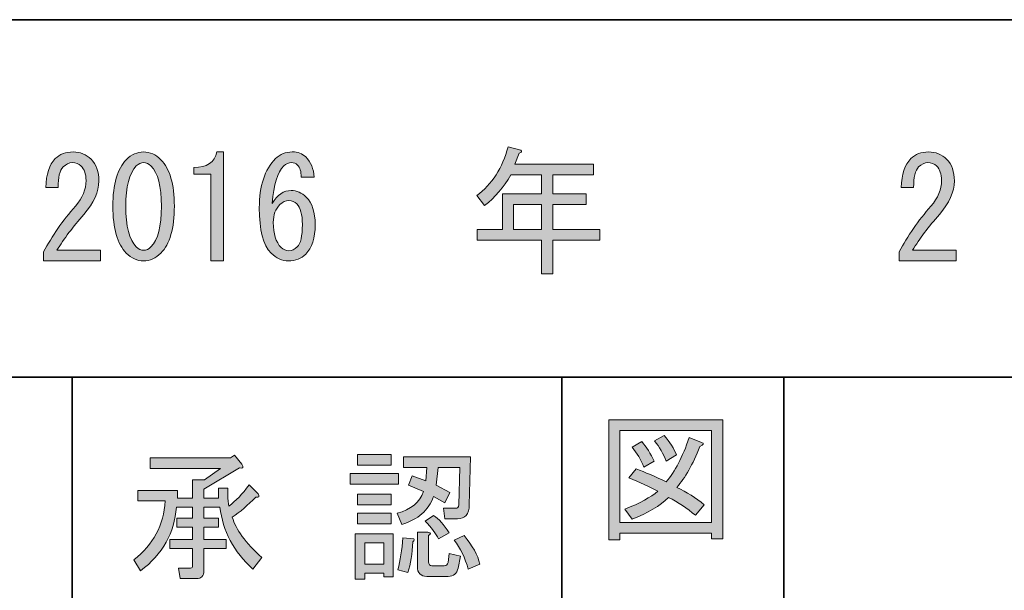
# Model space of a CAD drawing. Units: inches. Extents: x -46 to 343, y -348 to -71.
# Drawn here: x 108 to 130, y -336 to -323 of the extents above; entities that cross this region are included whole.
import ezdxf

# ---------------------------------------------------------------- set-up
doc = ezdxf.new("R2010")
doc.units = ezdxf.units.IN
doc.header["$MEASUREMENT"] = 0
doc.layers.add('レイヤー 1', color=7, linetype='Continuous')
doc.layers.add('レイヤー 2', color=7, linetype='Continuous')

# ---------------------------------------------------------------- blocks, each defined once
blk = doc.blocks.new('block 22')
at = {"layer": 'レイヤー 1'}
h = blk.add_hatch(color=7, dxfattribs=at)
h.dxf.hatch_style = 2
edge = h.paths.add_edge_path()
edge.add_spline(control_points=[(110.113, -328.518), (110.113, -328.518), (110.113, -328.757), (110.113, -328.757), (110.113, -328.757), (108.831, -328.757), (108.831, -328.757), (108.831, -328.757), (108.831, -328.556), (108.831, -328.556), (109.024, -328.196), (109.262, -327.852), (109.547, -327.525), (109.706, -327.341), (109.786, -327.148), (109.786, -326.947), (109.786, -326.805), (109.749, -326.696), (109.673, -326.62), (109.623, -326.57), (109.556, -326.545), (109.472, -326.545), (109.405, -326.545), (109.338, -326.579), (109.271, -326.645), (109.195, -326.721), (109.158, -326.876), (109.158, -327.11), (109.158, -327.11), (108.881, -327.11), (108.881, -327.11), (108.889, -326.809), (108.961, -326.591), (109.095, -326.457), (109.195, -326.356), (109.329, -326.306), (109.497, -326.306), (109.656, -326.306), (109.79, -326.361), (109.899, -326.47), (110.017, -326.587), (110.075, -326.75), (110.075, -326.96), (110.075, -327.203), (109.962, -327.454), (109.736, -327.714), (109.493, -327.99), (109.292, -328.258), (109.133, -328.518), (109.133, -328.518), (110.113, -328.518), (110.113, -328.518)], knot_values=[0, 0, 0, 0, 1, 1, 1, 2, 2, 2, 3, 3, 3, 4, 4, 4, 5, 5, 5, 6, 6, 6, 7, 7, 7, 8, 8, 8, 9, 9, 9, 10, 10, 10, 11, 11, 11, 12, 12, 12, 13, 13, 13, 14, 14, 14, 15, 15, 15, 16, 16, 16, 17, 17, 17, 17], degree=3, periodic=1)
h = blk.add_hatch(color=7, dxfattribs=at)
h.dxf.hatch_style = 2
edge = h.paths.add_edge_path()
edge.add_spline(control_points=[(110.691, -326.482), (110.808, -326.365), (110.938, -326.306), (111.081, -326.306), (111.223, -326.306), (111.353, -326.365), (111.47, -326.482), (111.671, -326.683), (111.772, -327.031), (111.772, -327.525), (111.772, -328.028), (111.671, -328.38), (111.47, -328.581), (111.353, -328.698), (111.223, -328.757), (111.081, -328.757), (110.938, -328.757), (110.808, -328.698), (110.691, -328.581), (110.49, -328.38), (110.389, -328.028), (110.389, -327.525), (110.389, -327.031), (110.49, -326.683), (110.691, -326.482)], knot_values=[0, 0, 0, 0, 1, 1, 1, 2, 2, 2, 3, 3, 3, 4, 4, 4, 5, 5, 5, 6, 6, 6, 7, 7, 7, 8, 8, 8, 8], degree=3, periodic=1)
edge = h.paths.add_edge_path()
edge.add_spline(control_points=[(111.244, -326.62), (111.194, -326.57), (111.139, -326.545), (111.081, -326.545), (111.022, -326.545), (110.968, -326.57), (110.917, -326.62), (110.758, -326.788), (110.679, -327.09), (110.679, -327.525), (110.679, -327.978), (110.758, -328.283), (110.917, -328.443), (110.968, -328.493), (111.022, -328.518), (111.081, -328.518), (111.139, -328.518), (111.194, -328.493), (111.244, -328.443), (111.403, -328.283), (111.483, -327.978), (111.483, -327.525), (111.483, -327.081), (111.403, -326.78), (111.244, -326.62)], knot_values=[0, 0, 0, 0, 1, 1, 1, 2, 2, 2, 3, 3, 3, 4, 4, 4, 5, 5, 5, 6, 6, 6, 7, 7, 7, 8, 8, 8, 8], degree=3, periodic=1)
h = blk.add_hatch(color=7, dxfattribs=at)
h.dxf.hatch_style = 2
edge = h.paths.add_edge_path()
edge.add_spline(control_points=[(112.589, -328.757), (112.589, -328.757), (112.589, -327.777), (112.589, -327.777), (112.589, -327.777), (112.589, -326.809), (112.589, -326.809), (112.589, -326.809), (112.212, -326.809), (112.212, -326.809), (112.212, -326.809), (112.212, -326.658), (112.212, -326.658), (112.505, -326.658), (112.677, -326.541), (112.727, -326.306), (112.727, -326.306), (112.878, -326.306), (112.878, -326.306), (112.878, -326.306), (112.878, -328.757), (112.878, -328.757), (112.878, -328.757), (112.589, -328.757), (112.589, -328.757)], knot_values=[0, 0, 0, 0, 1, 1, 1, 2, 2, 2, 3, 3, 3, 4, 4, 4, 5, 5, 5, 6, 6, 6, 7, 7, 7, 8, 8, 8, 8], degree=3, periodic=1)
h = blk.add_hatch(color=7, dxfattribs=at)
h.dxf.hatch_style = 2
edge = h.paths.add_edge_path()
edge.add_spline(control_points=[(114.537, -326.595), (114.503, -326.562), (114.461, -326.545), (114.411, -326.545), (114.344, -326.545), (114.285, -326.57), (114.235, -326.62), (114.093, -326.763), (114.005, -327.044), (113.971, -327.463), (114.088, -327.27), (114.231, -327.173), (114.399, -327.173), (114.524, -327.173), (114.637, -327.223), (114.738, -327.324), (114.872, -327.458), (114.939, -327.663), (114.939, -327.94), (114.939, -328.241), (114.868, -328.464), (114.725, -328.606), (114.625, -328.707), (114.495, -328.757), (114.336, -328.757), (114.193, -328.757), (114.063, -328.698), (113.946, -328.581), (113.77, -328.405), (113.682, -328.066), (113.682, -327.563), (113.682, -327.069), (113.804, -326.7), (114.047, -326.457), (114.147, -326.356), (114.273, -326.306), (114.424, -326.306), (114.549, -326.306), (114.65, -326.344), (114.725, -326.419), (114.842, -326.537), (114.905, -326.687), (114.914, -326.872), (114.914, -326.872), (114.625, -326.872), (114.625, -326.872), (114.625, -326.746), (114.595, -326.654), (114.537, -326.595)], knot_values=[0, 0, 0, 0, 1, 1, 1, 2, 2, 2, 3, 3, 3, 4, 4, 4, 5, 5, 5, 6, 6, 6, 7, 7, 7, 8, 8, 8, 9, 9, 9, 10, 10, 10, 11, 11, 11, 12, 12, 12, 13, 13, 13, 14, 14, 14, 15, 15, 15, 16, 16, 16, 16], degree=3, periodic=1)
edge = h.paths.add_edge_path()
edge.add_spline(control_points=[(114.147, -327.488), (114.047, -327.588), (113.996, -327.722), (113.996, -327.89), (113.996, -328.149), (114.055, -328.338), (114.172, -328.455), (114.222, -328.505), (114.281, -328.531), (114.348, -328.531), (114.415, -328.531), (114.478, -328.501), (114.537, -328.443), (114.612, -328.367), (114.65, -328.2), (114.65, -327.94), (114.65, -327.714), (114.608, -327.559), (114.524, -327.475), (114.474, -327.425), (114.415, -327.399), (114.348, -327.399), (114.273, -327.399), (114.206, -327.429), (114.147, -327.488)], knot_values=[0, 0, 0, 0, 1, 1, 1, 2, 2, 2, 3, 3, 3, 4, 4, 4, 5, 5, 5, 6, 6, 6, 7, 7, 7, 8, 8, 8, 8], degree=3, periodic=1)
at = {"layer": 'レイヤー 1', "lineweight": 0}
for points, knots in [([(110.113, -328.518), (110.113, -328.518), (110.113, -328.757), (110.113, -328.757), (110.113, -328.757), (108.831, -328.757), (108.831, -328.757), (108.831, -328.757), (108.831, -328.556), (108.831, -328.556), (109.024, -328.196), (109.262, -327.852), (109.547, -327.525), (109.706, -327.341), (109.786, -327.148), (109.786, -326.947), (109.786, -326.805), (109.749, -326.696), (109.673, -326.62), (109.623, -326.57), (109.556, -326.545), (109.472, -326.545), (109.405, -326.545), (109.338, -326.579), (109.271, -326.645), (109.195, -326.721), (109.158, -326.876), (109.158, -327.11), (109.158, -327.11), (108.881, -327.11), (108.881, -327.11), (108.889, -326.809), (108.961, -326.591), (109.095, -326.457), (109.195, -326.356), (109.329, -326.306), (109.497, -326.306), (109.656, -326.306), (109.79, -326.361), (109.899, -326.47), (110.017, -326.587), (110.075, -326.75), (110.075, -326.96), (110.075, -327.203), (109.962, -327.454), (109.736, -327.714), (109.493, -327.99), (109.292, -328.258), (109.133, -328.518), (109.133, -328.518), (110.113, -328.518), (110.113, -328.518)], [0, 0, 0, 0, 1, 1, 1, 2, 2, 2, 3, 3, 3, 4, 4, 4, 5, 5, 5, 6, 6, 6, 7, 7, 7, 8, 8, 8, 9, 9, 9, 10, 10, 10, 11, 11, 11, 12, 12, 12, 13, 13, 13, 14, 14, 14, 15, 15, 15, 16, 16, 16, 17, 17, 17, 17]), ([(110.691, -326.482), (110.808, -326.365), (110.938, -326.306), (111.081, -326.306), (111.223, -326.306), (111.353, -326.365), (111.47, -326.482), (111.671, -326.683), (111.772, -327.031), (111.772, -327.525), (111.772, -328.028), (111.671, -328.38), (111.47, -328.581), (111.353, -328.698), (111.223, -328.757), (111.081, -328.757), (110.938, -328.757), (110.808, -328.698), (110.691, -328.581), (110.49, -328.38), (110.389, -328.028), (110.389, -327.525), (110.389, -327.031), (110.49, -326.683), (110.691, -326.482)], [0, 0, 0, 0, 1, 1, 1, 2, 2, 2, 3, 3, 3, 4, 4, 4, 5, 5, 5, 6, 6, 6, 7, 7, 7, 8, 8, 8, 8]), ([(112.589, -328.757), (112.589, -328.757), (112.589, -327.777), (112.589, -327.777), (112.589, -327.777), (112.589, -326.809), (112.589, -326.809), (112.589, -326.809), (112.212, -326.809), (112.212, -326.809), (112.212, -326.809), (112.212, -326.658), (112.212, -326.658), (112.505, -326.658), (112.677, -326.541), (112.727, -326.306), (112.727, -326.306), (112.878, -326.306), (112.878, -326.306), (112.878, -326.306), (112.878, -328.757), (112.878, -328.757), (112.878, -328.757), (112.589, -328.757), (112.589, -328.757)], [0, 0, 0, 0, 1, 1, 1, 2, 2, 2, 3, 3, 3, 4, 4, 4, 5, 5, 5, 6, 6, 6, 7, 7, 7, 8, 8, 8, 8]), ([(114.537, -326.595), (114.503, -326.562), (114.461, -326.545), (114.411, -326.545), (114.344, -326.545), (114.285, -326.57), (114.235, -326.62), (114.093, -326.763), (114.005, -327.044), (113.971, -327.463), (114.088, -327.27), (114.231, -327.173), (114.399, -327.173), (114.524, -327.173), (114.637, -327.223), (114.738, -327.324), (114.872, -327.458), (114.939, -327.663), (114.939, -327.94), (114.939, -328.241), (114.868, -328.464), (114.725, -328.606), (114.625, -328.707), (114.495, -328.757), (114.336, -328.757), (114.193, -328.757), (114.063, -328.698), (113.946, -328.581), (113.77, -328.405), (113.682, -328.066), (113.682, -327.563), (113.682, -327.069), (113.804, -326.7), (114.047, -326.457), (114.147, -326.356), (114.273, -326.306), (114.424, -326.306), (114.549, -326.306), (114.65, -326.344), (114.725, -326.419), (114.842, -326.537), (114.905, -326.687), (114.914, -326.872), (114.914, -326.872), (114.625, -326.872), (114.625, -326.872), (114.625, -326.746), (114.595, -326.654), (114.537, -326.595)], [0, 0, 0, 0, 1, 1, 1, 2, 2, 2, 3, 3, 3, 4, 4, 4, 5, 5, 5, 6, 6, 6, 7, 7, 7, 8, 8, 8, 9, 9, 9, 10, 10, 10, 11, 11, 11, 12, 12, 12, 13, 13, 13, 14, 14, 14, 15, 15, 15, 16, 16, 16, 16]), ([(111.244, -326.62), (111.194, -326.57), (111.139, -326.545), (111.081, -326.545), (111.022, -326.545), (110.968, -326.57), (110.917, -326.62), (110.758, -326.788), (110.679, -327.09), (110.679, -327.525), (110.679, -327.978), (110.758, -328.283), (110.917, -328.443), (110.968, -328.493), (111.022, -328.518), (111.081, -328.518), (111.139, -328.518), (111.194, -328.493), (111.244, -328.443), (111.403, -328.283), (111.483, -327.978), (111.483, -327.525), (111.483, -327.081), (111.403, -326.78), (111.244, -326.62)], [0, 0, 0, 0, 1, 1, 1, 2, 2, 2, 3, 3, 3, 4, 4, 4, 5, 5, 5, 6, 6, 6, 7, 7, 7, 8, 8, 8, 8]), ([(114.147, -327.488), (114.047, -327.588), (113.996, -327.722), (113.996, -327.89), (113.996, -328.149), (114.055, -328.338), (114.172, -328.455), (114.222, -328.505), (114.281, -328.531), (114.348, -328.531), (114.415, -328.531), (114.478, -328.501), (114.537, -328.443), (114.612, -328.367), (114.65, -328.2), (114.65, -327.94), (114.65, -327.714), (114.608, -327.559), (114.524, -327.475), (114.474, -327.425), (114.415, -327.399), (114.348, -327.399), (114.273, -327.399), (114.206, -327.429), (114.147, -327.488)], [0, 0, 0, 0, 1, 1, 1, 2, 2, 2, 3, 3, 3, 4, 4, 4, 5, 5, 5, 6, 6, 6, 7, 7, 7, 8, 8, 8, 8])]:
    blk.add_open_spline(points, degree=3, knots=knots, dxfattribs=at)
blk = doc.blocks.new('block 23')
at = {"layer": 'レイヤー 1'}
h = blk.add_hatch(color=7, dxfattribs=at)
h.dxf.hatch_style = 2
edge = h.paths.add_edge_path()
edge.add_spline(control_points=[(129.348, -328.518), (129.348, -328.518), (129.348, -328.757), (129.348, -328.757), (129.348, -328.757), (128.066, -328.757), (128.066, -328.757), (128.066, -328.757), (128.066, -328.556), (128.066, -328.556), (128.258, -328.196), (128.497, -327.852), (128.782, -327.525), (128.941, -327.341), (129.021, -327.148), (129.021, -326.947), (129.021, -326.805), (128.983, -326.696), (128.908, -326.62), (128.858, -326.57), (128.79, -326.545), (128.707, -326.545), (128.64, -326.545), (128.573, -326.579), (128.506, -326.645), (128.43, -326.721), (128.393, -326.876), (128.393, -327.11), (128.393, -327.11), (128.116, -327.11), (128.116, -327.11), (128.124, -326.809), (128.196, -326.591), (128.33, -326.457), (128.43, -326.356), (128.564, -326.306), (128.732, -326.306), (128.891, -326.306), (129.025, -326.361), (129.134, -326.47), (129.251, -326.587), (129.31, -326.75), (129.31, -326.96), (129.31, -327.203), (129.197, -327.454), (128.971, -327.714), (128.728, -327.99), (128.527, -328.258), (128.367, -328.518), (128.367, -328.518), (129.348, -328.518), (129.348, -328.518)], knot_values=[0, 0, 0, 0, 1, 1, 1, 2, 2, 2, 3, 3, 3, 4, 4, 4, 5, 5, 5, 6, 6, 6, 7, 7, 7, 8, 8, 8, 9, 9, 9, 10, 10, 10, 11, 11, 11, 12, 12, 12, 13, 13, 13, 14, 14, 14, 15, 15, 15, 16, 16, 16, 17, 17, 17, 17], degree=3, periodic=1)
at = {"layer": 'レイヤー 1', "lineweight": 0}
blk.add_open_spline([(129.348, -328.518), (129.348, -328.518), (129.348, -328.757), (129.348, -328.757), (129.348, -328.757), (128.066, -328.757), (128.066, -328.757), (128.066, -328.757), (128.066, -328.556), (128.066, -328.556), (128.258, -328.196), (128.497, -327.852), (128.782, -327.525), (128.941, -327.341), (129.021, -327.148), (129.021, -326.947), (129.021, -326.805), (128.983, -326.696), (128.908, -326.62), (128.858, -326.57), (128.79, -326.545), (128.707, -326.545), (128.64, -326.545), (128.573, -326.579), (128.506, -326.645), (128.43, -326.721), (128.393, -326.876), (128.393, -327.11), (128.393, -327.11), (128.116, -327.11), (128.116, -327.11), (128.124, -326.809), (128.196, -326.591), (128.33, -326.457), (128.43, -326.356), (128.564, -326.306), (128.732, -326.306), (128.891, -326.306), (129.025, -326.361), (129.134, -326.47), (129.251, -326.587), (129.31, -326.75), (129.31, -326.96), (129.31, -327.203), (129.197, -327.454), (128.971, -327.714), (128.728, -327.99), (128.527, -328.258), (128.367, -328.518), (128.367, -328.518), (129.348, -328.518), (129.348, -328.518)], degree=3, knots=[0, 0, 0, 0, 1, 1, 1, 2, 2, 2, 3, 3, 3, 4, 4, 4, 5, 5, 5, 6, 6, 6, 7, 7, 7, 8, 8, 8, 9, 9, 9, 10, 10, 10, 11, 11, 11, 12, 12, 12, 13, 13, 13, 14, 14, 14, 15, 15, 15, 16, 16, 16, 17, 17, 17, 17], dxfattribs=at)
blk = doc.blocks.new('block 108')
at = {"layer": 'レイヤー 2'}
h = blk.add_hatch(color=7, dxfattribs=at)
h.dxf.hatch_style = 2
edge = h.paths.add_edge_path()
edge.add_spline(control_points=[(112.798, -334.295), (112.798, -334.295), (112.434, -334.295), (112.434, -334.295), (112.434, -334.295), (112.434, -334.546), (112.434, -334.546), (112.434, -334.546), (112.761, -334.546), (112.761, -334.546), (112.761, -334.546), (112.761, -334.748), (112.761, -334.748), (112.761, -334.748), (112.434, -334.748), (112.434, -334.748), (112.434, -334.748), (112.434, -335.024), (112.434, -335.024), (112.434, -335.024), (112.937, -335.024), (112.937, -335.024), (112.937, -335.024), (112.937, -335.225), (112.937, -335.225), (112.937, -335.225), (112.434, -335.225), (112.434, -335.225), (112.434, -335.225), (112.434, -335.728), (112.434, -335.728), (112.434, -335.845), (112.38, -335.904), (112.271, -335.904), (112.271, -335.904), (111.906, -335.904), (111.906, -335.904), (111.906, -335.904), (111.868, -335.665), (111.868, -335.665), (111.868, -335.665), (112.132, -335.665), (112.132, -335.665), (112.166, -335.665), (112.183, -335.648), (112.183, -335.615), (112.183, -335.615), (112.183, -335.225), (112.183, -335.225), (112.183, -335.225), (111.667, -335.225), (111.667, -335.225), (111.667, -335.225), (111.667, -335.024), (111.667, -335.024), (111.667, -335.024), (112.183, -335.024), (112.183, -335.024), (112.183, -335.024), (112.183, -334.748), (112.183, -334.748), (112.183, -334.748), (111.831, -334.748), (111.831, -334.748), (111.831, -334.748), (111.831, -334.546), (111.831, -334.546), (111.831, -334.546), (112.183, -334.546), (112.183, -334.546), (112.183, -334.546), (112.183, -334.295), (112.183, -334.295), (112.183, -334.295), (111.818, -334.295), (111.818, -334.295), (111.776, -334.873), (111.508, -335.351), (111.014, -335.728), (111.014, -335.728), (110.863, -335.477), (110.863, -335.477), (111.299, -335.141), (111.533, -334.702), (111.567, -334.157), (111.567, -334.157), (110.951, -334.157), (110.951, -334.157), (110.951, -334.157), (110.951, -333.918), (110.951, -333.918), (110.951, -333.918), (111.843, -333.918), (111.843, -333.918), (111.843, -333.918), (111.843, -334.094), (111.843, -334.094), (111.843, -334.094), (112.183, -334.094), (112.183, -334.094), (112.183, -334.094), (112.183, -333.679), (112.183, -333.679), (112.183, -333.679), (112.447, -333.679), (112.447, -333.679), (112.447, -333.679), (112.811, -333.428), (112.811, -333.428), (112.811, -333.428), (111.227, -333.428), (111.227, -333.428), (111.227, -333.428), (111.227, -333.189), (111.227, -333.189), (111.227, -333.189), (113.037, -333.189), (113.037, -333.189), (113.037, -333.189), (113.125, -333.126), (113.125, -333.126), (113.125, -333.126), (113.289, -333.327), (113.289, -333.327), (113.339, -333.403), (113.322, -333.432), (113.238, -333.415), (113.238, -333.415), (112.434, -333.893), (112.434, -333.893), (112.434, -333.893), (112.434, -334.094), (112.434, -334.094), (112.434, -334.094), (112.761, -334.094), (112.761, -334.094), (112.761, -334.094), (112.761, -333.868), (112.761, -333.868), (112.761, -333.868), (112.974, -333.868), (112.974, -333.868), (112.974, -333.868), (112.974, -334.019), (112.974, -334.019), (112.974, -334.127), (112.983, -334.211), (113, -334.27), (113.15, -334.161), (113.301, -334.002), (113.452, -333.792), (113.452, -333.792), (113.653, -333.993), (113.653, -333.993), (113.695, -334.061), (113.678, -334.086), (113.603, -334.069), (113.427, -334.253), (113.251, -334.404), (113.075, -334.521), (113.15, -334.798), (113.372, -335.099), (113.741, -335.426), (113.741, -335.426), (113.54, -335.69), (113.54, -335.69), (113.104, -335.296), (112.857, -334.831), (112.798, -334.295)], knot_values=[0, 0, 0, 0, 1, 1, 1, 2, 2, 2, 3, 3, 3, 4, 4, 4, 5, 5, 5, 6, 6, 6, 7, 7, 7, 8, 8, 8, 9, 9, 9, 10, 10, 10, 11, 11, 11, 12, 12, 12, 13, 13, 13, 14, 14, 14, 15, 15, 15, 16, 16, 16, 17, 17, 17, 18, 18, 18, 19, 19, 19, 20, 20, 20, 21, 21, 21, 22, 22, 22, 23, 23, 23, 24, 24, 24, 25, 25, 25, 26, 26, 26, 27, 27, 27, 28, 28, 28, 29, 29, 29, 30, 30, 30, 31, 31, 31, 32, 32, 32, 33, 33, 33, 34, 34, 34, 35, 35, 35, 36, 36, 36, 37, 37, 37, 38, 38, 38, 39, 39, 39, 40, 40, 40, 41, 41, 41, 42, 42, 42, 43, 43, 43, 44, 44, 44, 45, 45, 45, 46, 46, 46, 47, 47, 47, 48, 48, 48, 49, 49, 49, 50, 50, 50, 51, 51, 51, 52, 52, 52, 53, 53, 53, 54, 54, 54, 55, 55, 55, 56, 56, 56, 56], degree=3, periodic=1)
at = {"layer": 'レイヤー 2', "lineweight": 0}
blk.add_open_spline([(112.798, -334.295), (112.798, -334.295), (112.434, -334.295), (112.434, -334.295), (112.434, -334.295), (112.434, -334.546), (112.434, -334.546), (112.434, -334.546), (112.761, -334.546), (112.761, -334.546), (112.761, -334.546), (112.761, -334.748), (112.761, -334.748), (112.761, -334.748), (112.434, -334.748), (112.434, -334.748), (112.434, -334.748), (112.434, -335.024), (112.434, -335.024), (112.434, -335.024), (112.937, -335.024), (112.937, -335.024), (112.937, -335.024), (112.937, -335.225), (112.937, -335.225), (112.937, -335.225), (112.434, -335.225), (112.434, -335.225), (112.434, -335.225), (112.434, -335.728), (112.434, -335.728), (112.434, -335.845), (112.38, -335.904), (112.271, -335.904), (112.271, -335.904), (111.906, -335.904), (111.906, -335.904), (111.906, -335.904), (111.868, -335.665), (111.868, -335.665), (111.868, -335.665), (112.132, -335.665), (112.132, -335.665), (112.166, -335.665), (112.183, -335.648), (112.183, -335.615), (112.183, -335.615), (112.183, -335.225), (112.183, -335.225), (112.183, -335.225), (111.667, -335.225), (111.667, -335.225), (111.667, -335.225), (111.667, -335.024), (111.667, -335.024), (111.667, -335.024), (112.183, -335.024), (112.183, -335.024), (112.183, -335.024), (112.183, -334.748), (112.183, -334.748), (112.183, -334.748), (111.831, -334.748), (111.831, -334.748), (111.831, -334.748), (111.831, -334.546), (111.831, -334.546), (111.831, -334.546), (112.183, -334.546), (112.183, -334.546), (112.183, -334.546), (112.183, -334.295), (112.183, -334.295), (112.183, -334.295), (111.818, -334.295), (111.818, -334.295), (111.776, -334.873), (111.508, -335.351), (111.014, -335.728), (111.014, -335.728), (110.863, -335.477), (110.863, -335.477), (111.299, -335.141), (111.533, -334.702), (111.567, -334.157), (111.567, -334.157), (110.951, -334.157), (110.951, -334.157), (110.951, -334.157), (110.951, -333.918), (110.951, -333.918), (110.951, -333.918), (111.843, -333.918), (111.843, -333.918), (111.843, -333.918), (111.843, -334.094), (111.843, -334.094), (111.843, -334.094), (112.183, -334.094), (112.183, -334.094), (112.183, -334.094), (112.183, -333.679), (112.183, -333.679), (112.183, -333.679), (112.447, -333.679), (112.447, -333.679), (112.447, -333.679), (112.811, -333.428), (112.811, -333.428), (112.811, -333.428), (111.227, -333.428), (111.227, -333.428), (111.227, -333.428), (111.227, -333.189), (111.227, -333.189), (111.227, -333.189), (113.037, -333.189), (113.037, -333.189), (113.037, -333.189), (113.125, -333.126), (113.125, -333.126), (113.125, -333.126), (113.289, -333.327), (113.289, -333.327), (113.339, -333.403), (113.322, -333.432), (113.238, -333.415), (113.238, -333.415), (112.434, -333.893), (112.434, -333.893), (112.434, -333.893), (112.434, -334.094), (112.434, -334.094), (112.434, -334.094), (112.761, -334.094), (112.761, -334.094), (112.761, -334.094), (112.761, -333.868), (112.761, -333.868), (112.761, -333.868), (112.974, -333.868), (112.974, -333.868), (112.974, -333.868), (112.974, -334.019), (112.974, -334.019), (112.974, -334.127), (112.983, -334.211), (113, -334.27), (113.15, -334.161), (113.301, -334.002), (113.452, -333.792), (113.452, -333.792), (113.653, -333.993), (113.653, -333.993), (113.695, -334.061), (113.678, -334.086), (113.603, -334.069), (113.427, -334.253), (113.251, -334.404), (113.075, -334.521), (113.15, -334.798), (113.372, -335.099), (113.741, -335.426), (113.741, -335.426), (113.54, -335.69), (113.54, -335.69), (113.104, -335.296), (112.857, -334.831), (112.798, -334.295)], degree=3, knots=[0, 0, 0, 0, 1, 1, 1, 2, 2, 2, 3, 3, 3, 4, 4, 4, 5, 5, 5, 6, 6, 6, 7, 7, 7, 8, 8, 8, 9, 9, 9, 10, 10, 10, 11, 11, 11, 12, 12, 12, 13, 13, 13, 14, 14, 14, 15, 15, 15, 16, 16, 16, 17, 17, 17, 18, 18, 18, 19, 19, 19, 20, 20, 20, 21, 21, 21, 22, 22, 22, 23, 23, 23, 24, 24, 24, 25, 25, 25, 26, 26, 26, 27, 27, 27, 28, 28, 28, 29, 29, 29, 30, 30, 30, 31, 31, 31, 32, 32, 32, 33, 33, 33, 34, 34, 34, 35, 35, 35, 36, 36, 36, 37, 37, 37, 38, 38, 38, 39, 39, 39, 40, 40, 40, 41, 41, 41, 42, 42, 42, 43, 43, 43, 44, 44, 44, 45, 45, 45, 46, 46, 46, 47, 47, 47, 48, 48, 48, 49, 49, 49, 50, 50, 50, 51, 51, 51, 52, 52, 52, 53, 53, 53, 54, 54, 54, 55, 55, 55, 56, 56, 56, 56], dxfattribs=at)
blk = doc.blocks.new('block 107')
at = {"layer": 'レイヤー 2'}
blk.add_blockref('block 108', (0, 0), dxfattribs=at)
blk = doc.blocks.new('block 106')
at = {"layer": 'レイヤー 2'}
blk.add_blockref('block 107', (0, 0), dxfattribs=at)
blk = doc.blocks.new('block 105')
at = {"layer": 'レイヤー 2'}
blk.add_blockref('block 106', (0, 0), dxfattribs=at)
blk = doc.blocks.new('block 112')
at = {"layer": 'レイヤー 2'}
h = blk.add_hatch(color=7, dxfattribs=at)
h.dxf.hatch_style = 2
h.paths.add_polyline_path([(115.727, -333.541), (116.808, -333.541), (116.808, -333.78), (115.727, -333.78)])
h.paths.add_polyline_path([(116.695, -334.898), (116.695, -335.866), (116.481, -335.866), (116.481, -335.778), (116.054, -335.778), (116.054, -335.916), (115.84, -335.916), (115.84, -334.898)])
h.paths.add_polyline_path([(115.89, -333.114), (116.644, -333.114), (116.644, -333.353), (115.89, -333.353)])
h.paths.add_polyline_path([(115.89, -334.006), (116.644, -334.006), (116.644, -334.245), (115.89, -334.245)])
h.paths.add_polyline_path([(115.89, -334.433), (116.644, -334.433), (116.644, -334.672), (115.89, -334.672)])
h.paths.add_polyline_path([(116.054, -335.099), (116.054, -335.577), (116.481, -335.577), (116.481, -335.099)])
edge = h.paths.add_edge_path()
edge.add_spline(control_points=[(116.783, -334.433), (117.092, -334.35), (117.289, -334.186), (117.373, -333.943), (117.373, -333.943), (117.034, -333.805), (117.034, -333.805), (117.034, -333.805), (117.122, -333.591), (117.122, -333.591), (117.122, -333.591), (117.423, -333.704), (117.423, -333.704), (117.423, -333.704), (117.449, -333.403), (117.449, -333.403), (117.449, -333.403), (116.921, -333.403), (116.921, -333.403), (116.921, -333.403), (116.921, -333.164), (116.921, -333.164), (116.921, -333.164), (118.429, -333.164), (118.429, -333.164), (118.429, -333.164), (118.404, -334.245), (118.404, -334.245), (118.395, -334.454), (118.307, -334.559), (118.14, -334.559), (118.14, -334.559), (117.851, -334.559), (117.851, -334.559), (117.851, -334.559), (117.826, -334.32), (117.826, -334.32), (117.826, -334.32), (118.09, -334.32), (118.09, -334.32), (118.14, -334.32), (118.165, -334.295), (118.165, -334.245), (118.165, -334.245), (118.19, -333.403), (118.19, -333.403), (118.19, -333.403), (117.7, -333.403), (117.7, -333.403), (117.7, -333.403), (117.662, -333.805), (117.662, -333.805), (117.662, -333.805), (117.964, -333.968), (117.964, -333.968), (117.964, -333.968), (117.851, -334.195), (117.851, -334.195), (117.851, -334.195), (117.599, -334.056), (117.599, -334.056), (117.491, -334.366), (117.252, -334.576), (116.883, -334.685), (116.883, -334.685), (116.783, -334.433), (116.783, -334.433)], knot_values=[0, 0, 0, 0, 1, 1, 1, 2, 2, 2, 3, 3, 3, 4, 4, 4, 5, 5, 5, 6, 6, 6, 7, 7, 7, 8, 8, 8, 9, 9, 9, 10, 10, 10, 11, 11, 11, 12, 12, 12, 13, 13, 13, 14, 14, 14, 15, 15, 15, 16, 16, 16, 17, 17, 17, 18, 18, 18, 19, 19, 19, 20, 20, 20, 21, 21, 21, 22, 22, 22, 22], degree=3, periodic=1)
edge = h.paths.add_edge_path()
edge.add_spline(control_points=[(116.795, -335.703), (116.854, -335.493), (116.891, -335.255), (116.908, -334.986), (116.908, -334.986), (117.16, -335.011), (117.16, -335.011), (117.176, -335.02), (117.168, -335.041), (117.134, -335.074), (117.126, -335.342), (117.088, -335.573), (117.021, -335.766), (117.021, -335.766), (116.795, -335.703), (116.795, -335.703)], knot_values=[0, 0, 0, 0, 1, 1, 1, 2, 2, 2, 3, 3, 3, 4, 4, 4, 5, 5, 5, 5], degree=3, periodic=1)
edge = h.paths.add_edge_path()
edge.add_spline(control_points=[(117.474, -334.861), (117.541, -334.869), (117.545, -334.894), (117.486, -334.936), (117.486, -334.936), (117.486, -335.527), (117.486, -335.527), (117.486, -335.585), (117.512, -335.615), (117.562, -335.615), (117.562, -335.615), (117.838, -335.615), (117.838, -335.615), (117.889, -335.615), (117.918, -335.59), (117.926, -335.539), (117.926, -335.539), (117.951, -335.338), (117.951, -335.338), (117.951, -335.338), (118.203, -335.401), (118.203, -335.401), (118.203, -335.401), (118.152, -335.665), (118.152, -335.665), (118.127, -335.791), (118.052, -335.853), (117.926, -335.853), (117.926, -335.853), (117.449, -335.853), (117.449, -335.853), (117.306, -335.853), (117.235, -335.778), (117.235, -335.627), (117.235, -335.627), (117.235, -334.861), (117.235, -334.861), (117.235, -334.861), (117.474, -334.861), (117.474, -334.861)], knot_values=[0, 0, 0, 0, 1, 1, 1, 2, 2, 2, 3, 3, 3, 4, 4, 4, 5, 5, 5, 6, 6, 6, 7, 7, 7, 8, 8, 8, 9, 9, 9, 10, 10, 10, 11, 11, 11, 12, 12, 12, 13, 13, 13, 13], degree=3, periodic=1)
edge = h.paths.add_edge_path()
edge.add_spline(control_points=[(117.599, -334.484), (117.717, -334.559), (117.834, -334.689), (117.951, -334.873), (117.951, -334.873), (117.713, -335.011), (117.713, -335.011), (117.654, -334.894), (117.553, -334.76), (117.411, -334.609), (117.411, -334.609), (117.599, -334.484), (117.599, -334.484)], knot_values=[0, 0, 0, 0, 1, 1, 1, 2, 2, 2, 3, 3, 3, 4, 4, 4, 4], degree=3, periodic=1)
edge = h.paths.add_edge_path()
edge.add_spline(control_points=[(118.379, -335.69), (118.311, -335.439), (118.207, -335.221), (118.064, -335.037), (118.064, -335.037), (118.291, -334.936), (118.291, -334.936), (118.475, -335.162), (118.592, -335.376), (118.643, -335.577), (118.643, -335.577), (118.379, -335.69), (118.379, -335.69)], knot_values=[0, 0, 0, 0, 1, 1, 1, 2, 2, 2, 3, 3, 3, 4, 4, 4, 4], degree=3, periodic=1)
at = {"layer": 'レイヤー 2', "lineweight": 0}
for points in [[(115.89, -333.114), (116.644, -333.114), (116.644, -333.353), (115.89, -333.353), (115.89, -333.114)], [(115.727, -333.541), (116.808, -333.541), (116.808, -333.78), (115.727, -333.78), (115.727, -333.541)], [(115.89, -334.006), (116.644, -334.006), (116.644, -334.245), (115.89, -334.245), (115.89, -334.006)], [(115.89, -334.433), (116.644, -334.433), (116.644, -334.672), (115.89, -334.672), (115.89, -334.433)], [(116.695, -334.898), (116.695, -335.866), (116.481, -335.866), (116.481, -335.778), (116.054, -335.778), (116.054, -335.916), (115.84, -335.916), (115.84, -334.898), (116.695, -334.898)], [(116.054, -335.099), (116.054, -335.577), (116.481, -335.577), (116.481, -335.099), (116.054, -335.099)]]:
    blk.add_lwpolyline(points, dxfattribs=at)
for points, knots in [([(116.783, -334.433), (117.092, -334.35), (117.289, -334.186), (117.373, -333.943), (117.373, -333.943), (117.034, -333.805), (117.034, -333.805), (117.034, -333.805), (117.122, -333.591), (117.122, -333.591), (117.122, -333.591), (117.423, -333.704), (117.423, -333.704), (117.423, -333.704), (117.449, -333.403), (117.449, -333.403), (117.449, -333.403), (116.921, -333.403), (116.921, -333.403), (116.921, -333.403), (116.921, -333.164), (116.921, -333.164), (116.921, -333.164), (118.429, -333.164), (118.429, -333.164), (118.429, -333.164), (118.404, -334.245), (118.404, -334.245), (118.395, -334.454), (118.307, -334.559), (118.14, -334.559), (118.14, -334.559), (117.851, -334.559), (117.851, -334.559), (117.851, -334.559), (117.826, -334.32), (117.826, -334.32), (117.826, -334.32), (118.09, -334.32), (118.09, -334.32), (118.14, -334.32), (118.165, -334.295), (118.165, -334.245), (118.165, -334.245), (118.19, -333.403), (118.19, -333.403), (118.19, -333.403), (117.7, -333.403), (117.7, -333.403), (117.7, -333.403), (117.662, -333.805), (117.662, -333.805), (117.662, -333.805), (117.964, -333.968), (117.964, -333.968), (117.964, -333.968), (117.851, -334.195), (117.851, -334.195), (117.851, -334.195), (117.599, -334.056), (117.599, -334.056), (117.491, -334.366), (117.252, -334.576), (116.883, -334.685), (116.883, -334.685), (116.783, -334.433), (116.783, -334.433)], [0, 0, 0, 0, 1, 1, 1, 2, 2, 2, 3, 3, 3, 4, 4, 4, 5, 5, 5, 6, 6, 6, 7, 7, 7, 8, 8, 8, 9, 9, 9, 10, 10, 10, 11, 11, 11, 12, 12, 12, 13, 13, 13, 14, 14, 14, 15, 15, 15, 16, 16, 16, 17, 17, 17, 18, 18, 18, 19, 19, 19, 20, 20, 20, 21, 21, 21, 22, 22, 22, 22]), ([(117.599, -334.484), (117.717, -334.559), (117.834, -334.689), (117.951, -334.873), (117.951, -334.873), (117.713, -335.011), (117.713, -335.011), (117.654, -334.894), (117.553, -334.76), (117.411, -334.609), (117.411, -334.609), (117.599, -334.484), (117.599, -334.484)], [0, 0, 0, 0, 1, 1, 1, 2, 2, 2, 3, 3, 3, 4, 4, 4, 4]), ([(117.474, -334.861), (117.541, -334.869), (117.545, -334.894), (117.486, -334.936), (117.486, -334.936), (117.486, -335.527), (117.486, -335.527), (117.486, -335.585), (117.512, -335.615), (117.562, -335.615), (117.562, -335.615), (117.838, -335.615), (117.838, -335.615), (117.889, -335.615), (117.918, -335.59), (117.926, -335.539), (117.926, -335.539), (117.951, -335.338), (117.951, -335.338), (117.951, -335.338), (118.203, -335.401), (118.203, -335.401), (118.203, -335.401), (118.152, -335.665), (118.152, -335.665), (118.127, -335.791), (118.052, -335.853), (117.926, -335.853), (117.926, -335.853), (117.449, -335.853), (117.449, -335.853), (117.306, -335.853), (117.235, -335.778), (117.235, -335.627), (117.235, -335.627), (117.235, -334.861), (117.235, -334.861), (117.235, -334.861), (117.474, -334.861), (117.474, -334.861)], [0, 0, 0, 0, 1, 1, 1, 2, 2, 2, 3, 3, 3, 4, 4, 4, 5, 5, 5, 6, 6, 6, 7, 7, 7, 8, 8, 8, 9, 9, 9, 10, 10, 10, 11, 11, 11, 12, 12, 12, 13, 13, 13, 13]), ([(116.795, -335.703), (116.854, -335.493), (116.891, -335.255), (116.908, -334.986), (116.908, -334.986), (117.16, -335.011), (117.16, -335.011), (117.176, -335.02), (117.168, -335.041), (117.134, -335.074), (117.126, -335.342), (117.088, -335.573), (117.021, -335.766), (117.021, -335.766), (116.795, -335.703), (116.795, -335.703)], [0, 0, 0, 0, 1, 1, 1, 2, 2, 2, 3, 3, 3, 4, 4, 4, 5, 5, 5, 5]), ([(118.379, -335.69), (118.311, -335.439), (118.207, -335.221), (118.064, -335.037), (118.064, -335.037), (118.291, -334.936), (118.291, -334.936), (118.475, -335.162), (118.592, -335.376), (118.643, -335.577), (118.643, -335.577), (118.379, -335.69), (118.379, -335.69)], [0, 0, 0, 0, 1, 1, 1, 2, 2, 2, 3, 3, 3, 4, 4, 4, 4])]:
    blk.add_open_spline(points, degree=3, knots=knots, dxfattribs=at)
blk = doc.blocks.new('block 111')
at = {"layer": 'レイヤー 2'}
blk.add_blockref('block 112', (0, 0), dxfattribs=at)
blk = doc.blocks.new('block 110')
at = {"layer": 'レイヤー 2'}
blk.add_blockref('block 111', (0, 0), dxfattribs=at)
blk = doc.blocks.new('block 109')
at = {"layer": 'レイヤー 2'}
blk.add_blockref('block 110', (0, 0), dxfattribs=at)
blk = doc.blocks.new('block 104')
at = {"layer": 'レイヤー 2'}
for name in ['block 105', 'block 109']:
    blk.add_blockref(name, (0, 0), dxfattribs=at)
blk = doc.blocks.new('block 124')
at = {"layer": 'レイヤー 2'}
h = blk.add_hatch(color=7, dxfattribs=at)
h.dxf.hatch_style = 2
h.paths.add_polyline_path([(123.85, -335.007), (123.85, -334.881), (121.789, -334.881), (121.789, -335.032), (121.538, -335.032), (121.538, -332.33), (124.101, -332.33), (124.101, -335.007)])
h.paths.add_polyline_path([(123.85, -332.569), (121.789, -332.569), (121.789, -334.642), (123.85, -334.642)])
edge = h.paths.add_edge_path()
edge.add_spline(control_points=[(123.687, -334.24), (123.687, -334.24), (123.486, -334.479), (123.486, -334.479), (123.301, -334.32), (123.1, -334.186), (122.882, -334.077), (122.689, -334.269), (122.417, -334.433), (122.065, -334.567), (122.065, -334.567), (121.902, -334.341), (121.902, -334.341), (122.237, -334.207), (122.484, -334.073), (122.644, -333.938), (122.451, -333.838), (122.233, -333.737), (121.99, -333.637), (121.99, -333.637), (122.153, -333.436), (122.153, -333.436), (122.354, -333.511), (122.581, -333.608), (122.832, -333.725), (123.025, -333.499), (123.197, -333.168), (123.347, -332.732), (123.347, -332.732), (123.624, -332.845), (123.624, -332.845), (123.691, -332.862), (123.678, -332.891), (123.586, -332.933), (123.427, -333.335), (123.255, -333.641), (123.071, -333.85), (123.289, -333.959), (123.494, -334.089), (123.687, -334.24)], knot_values=[0, 0, 0, 0, 1, 1, 1, 2, 2, 2, 3, 3, 3, 4, 4, 4, 5, 5, 5, 6, 6, 6, 7, 7, 7, 8, 8, 8, 9, 9, 9, 10, 10, 10, 11, 11, 11, 12, 12, 12, 13, 13, 13, 13], degree=3, periodic=1)
edge = h.paths.add_edge_path()
edge.add_spline(control_points=[(122.279, -332.82), (122.388, -332.945), (122.48, -333.092), (122.556, -333.26), (122.556, -333.26), (122.329, -333.398), (122.329, -333.398), (122.262, -333.231), (122.174, -333.08), (122.065, -332.945), (122.065, -332.945), (122.279, -332.82), (122.279, -332.82)], knot_values=[0, 0, 0, 0, 1, 1, 1, 2, 2, 2, 3, 3, 3, 4, 4, 4, 4], degree=3, periodic=1)
edge = h.paths.add_edge_path()
edge.add_spline(control_points=[(122.832, -333.26), (122.765, -333.092), (122.677, -332.941), (122.568, -332.807), (122.568, -332.807), (122.782, -332.682), (122.782, -332.682), (122.916, -332.832), (123.008, -332.979), (123.058, -333.121), (123.058, -333.121), (122.832, -333.26), (122.832, -333.26)], knot_values=[0, 0, 0, 0, 1, 1, 1, 2, 2, 2, 3, 3, 3, 4, 4, 4, 4], degree=3, periodic=1)
at = {"layer": 'レイヤー 2', "lineweight": 0}
for points in [[(123.85, -335.007), (123.85, -334.881), (121.789, -334.881), (121.789, -335.032), (121.538, -335.032), (121.538, -332.33), (124.101, -332.33), (124.101, -335.007), (123.85, -335.007)], [(123.85, -332.569), (121.789, -332.569), (121.789, -334.642), (123.85, -334.642), (123.85, -332.569)]]:
    blk.add_lwpolyline(points, dxfattribs=at)
for points, knots in [([(122.832, -333.26), (122.765, -333.092), (122.677, -332.941), (122.568, -332.807), (122.568, -332.807), (122.782, -332.682), (122.782, -332.682), (122.916, -332.832), (123.008, -332.979), (123.058, -333.121), (123.058, -333.121), (122.832, -333.26), (122.832, -333.26)], [0, 0, 0, 0, 1, 1, 1, 2, 2, 2, 3, 3, 3, 4, 4, 4, 4]), ([(123.687, -334.24), (123.687, -334.24), (123.486, -334.479), (123.486, -334.479), (123.301, -334.32), (123.1, -334.186), (122.882, -334.077), (122.689, -334.269), (122.417, -334.433), (122.065, -334.567), (122.065, -334.567), (121.902, -334.341), (121.902, -334.341), (122.237, -334.207), (122.484, -334.073), (122.644, -333.938), (122.451, -333.838), (122.233, -333.737), (121.99, -333.637), (121.99, -333.637), (122.153, -333.436), (122.153, -333.436), (122.354, -333.511), (122.581, -333.608), (122.832, -333.725), (123.025, -333.499), (123.197, -333.168), (123.347, -332.732), (123.347, -332.732), (123.624, -332.845), (123.624, -332.845), (123.691, -332.862), (123.678, -332.891), (123.586, -332.933), (123.427, -333.335), (123.255, -333.641), (123.071, -333.85), (123.289, -333.959), (123.494, -334.089), (123.687, -334.24)], [0, 0, 0, 0, 1, 1, 1, 2, 2, 2, 3, 3, 3, 4, 4, 4, 5, 5, 5, 6, 6, 6, 7, 7, 7, 8, 8, 8, 9, 9, 9, 10, 10, 10, 11, 11, 11, 12, 12, 12, 13, 13, 13, 13]), ([(122.279, -332.82), (122.388, -332.945), (122.48, -333.092), (122.556, -333.26), (122.556, -333.26), (122.329, -333.398), (122.329, -333.398), (122.262, -333.231), (122.174, -333.08), (122.065, -332.945), (122.065, -332.945), (122.279, -332.82), (122.279, -332.82)], [0, 0, 0, 0, 1, 1, 1, 2, 2, 2, 3, 3, 3, 4, 4, 4, 4])]:
    blk.add_open_spline(points, degree=3, knots=knots, dxfattribs=at)
blk = doc.blocks.new('block 123')
at = {"layer": 'レイヤー 2'}
blk.add_blockref('block 124', (0, 0), dxfattribs=at)
blk = doc.blocks.new('block 122')
at = {"layer": 'レイヤー 2'}
blk.add_blockref('block 123', (0, 0), dxfattribs=at)
blk = doc.blocks.new('block 121')
at = {"layer": 'レイヤー 2'}
blk.add_blockref('block 122', (0, 0), dxfattribs=at)
blk = doc.blocks.new('block 161')
at = {"layer": 'レイヤー 2'}
h = blk.add_hatch(color=7, dxfattribs=at)
h.dxf.hatch_style = 2
edge = h.paths.add_edge_path()
edge.add_spline(control_points=[(118.747, -327.513), (118.747, -327.513), (118.571, -327.286), (118.571, -327.286), (118.914, -327.035), (119.149, -326.67), (119.275, -326.193), (119.275, -326.193), (119.564, -326.268), (119.564, -326.268), (119.597, -326.302), (119.585, -326.323), (119.526, -326.331), (119.526, -326.331), (119.426, -326.583), (119.426, -326.583), (119.426, -326.583), (121.198, -326.583), (121.198, -326.583), (121.198, -326.583), (121.198, -326.821), (121.198, -326.821), (121.198, -326.821), (120.28, -326.821), (120.28, -326.821), (120.28, -326.821), (120.28, -327.249), (120.28, -327.249), (120.28, -327.249), (121.034, -327.249), (121.034, -327.249), (121.034, -327.249), (121.034, -327.488), (121.034, -327.488), (121.034, -327.488), (120.28, -327.488), (120.28, -327.488), (120.28, -327.488), (120.28, -328.053), (120.28, -328.053), (120.28, -328.053), (121.336, -328.053), (121.336, -328.053), (121.336, -328.053), (121.336, -328.292), (121.336, -328.292), (121.336, -328.292), (120.28, -328.292), (120.28, -328.292), (120.28, -328.292), (120.28, -329.046), (120.28, -329.046), (120.28, -329.046), (120.029, -329.046), (120.029, -329.046), (120.029, -329.046), (120.029, -328.292), (120.029, -328.292), (120.029, -328.292), (118.583, -328.292), (118.583, -328.292), (118.583, -328.292), (118.583, -328.053), (118.583, -328.053), (118.583, -328.053), (119.149, -328.053), (119.149, -328.053), (119.149, -328.053), (119.149, -327.249), (119.149, -327.249), (119.149, -327.249), (120.029, -327.249), (120.029, -327.249), (120.029, -327.249), (120.029, -326.821), (120.029, -326.821), (120.029, -326.821), (119.338, -326.821), (119.338, -326.821), (119.178, -327.098), (118.981, -327.329), (118.747, -327.513)], knot_values=[0, 0, 0, 0, 1, 1, 1, 2, 2, 2, 3, 3, 3, 4, 4, 4, 5, 5, 5, 6, 6, 6, 7, 7, 7, 8, 8, 8, 9, 9, 9, 10, 10, 10, 11, 11, 11, 12, 12, 12, 13, 13, 13, 14, 14, 14, 15, 15, 15, 16, 16, 16, 17, 17, 17, 18, 18, 18, 19, 19, 19, 20, 20, 20, 21, 21, 21, 22, 22, 22, 23, 23, 23, 24, 24, 24, 25, 25, 25, 26, 26, 26, 27, 27, 27, 27], degree=3, periodic=1)
h.paths.add_polyline_path([(119.4, -328.053), (120.029, -328.053), (120.029, -327.488), (119.4, -327.488)])
at = {"layer": 'レイヤー 2', "lineweight": 0}
blk.add_lwpolyline([(119.4, -328.053), (120.029, -328.053), (120.029, -327.488), (119.4, -327.488), (119.4, -328.053)], dxfattribs=at)
blk.add_open_spline([(118.747, -327.513), (118.747, -327.513), (118.571, -327.286), (118.571, -327.286), (118.914, -327.035), (119.149, -326.67), (119.275, -326.193), (119.275, -326.193), (119.564, -326.268), (119.564, -326.268), (119.597, -326.302), (119.585, -326.323), (119.526, -326.331), (119.526, -326.331), (119.426, -326.583), (119.426, -326.583), (119.426, -326.583), (121.198, -326.583), (121.198, -326.583), (121.198, -326.583), (121.198, -326.821), (121.198, -326.821), (121.198, -326.821), (120.28, -326.821), (120.28, -326.821), (120.28, -326.821), (120.28, -327.249), (120.28, -327.249), (120.28, -327.249), (121.034, -327.249), (121.034, -327.249), (121.034, -327.249), (121.034, -327.488), (121.034, -327.488), (121.034, -327.488), (120.28, -327.488), (120.28, -327.488), (120.28, -327.488), (120.28, -328.053), (120.28, -328.053), (120.28, -328.053), (121.336, -328.053), (121.336, -328.053), (121.336, -328.053), (121.336, -328.292), (121.336, -328.292), (121.336, -328.292), (120.28, -328.292), (120.28, -328.292), (120.28, -328.292), (120.28, -329.046), (120.28, -329.046), (120.28, -329.046), (120.029, -329.046), (120.029, -329.046), (120.029, -329.046), (120.029, -328.292), (120.029, -328.292), (120.029, -328.292), (118.583, -328.292), (118.583, -328.292), (118.583, -328.292), (118.583, -328.053), (118.583, -328.053), (118.583, -328.053), (119.149, -328.053), (119.149, -328.053), (119.149, -328.053), (119.149, -327.249), (119.149, -327.249), (119.149, -327.249), (120.029, -327.249), (120.029, -327.249), (120.029, -327.249), (120.029, -326.821), (120.029, -326.821), (120.029, -326.821), (119.338, -326.821), (119.338, -326.821), (119.178, -327.098), (118.981, -327.329), (118.747, -327.513)], degree=3, knots=[0, 0, 0, 0, 1, 1, 1, 2, 2, 2, 3, 3, 3, 4, 4, 4, 5, 5, 5, 6, 6, 6, 7, 7, 7, 8, 8, 8, 9, 9, 9, 10, 10, 10, 11, 11, 11, 12, 12, 12, 13, 13, 13, 14, 14, 14, 15, 15, 15, 16, 16, 16, 17, 17, 17, 18, 18, 18, 19, 19, 19, 20, 20, 20, 21, 21, 21, 22, 22, 22, 23, 23, 23, 24, 24, 24, 25, 25, 25, 26, 26, 26, 27, 27, 27, 27], dxfattribs=at)

msp = doc.modelspace()

# ---------------------------------------------------------------- linework, layer by layer
at = {"layer": 'レイヤー 2', "color": 7, "lineweight": 35}
for points in [[(-46.482, -323.332), (343.408, -323.332)], [(87.46, -331.375), (220.472, -331.375)], [(87.46, -331.375), (220.472, -331.375)], [(109.474, -331.375), (109.474, -348.308)], [(109.474, -331.375), (109.474, -348.308)], [(120.481, -331.375), (120.481, -348.308)], [(120.481, -331.375), (120.481, -348.308)], [(125.476, -331.375), (125.476, -348.308)], [(125.476, -331.375), (125.476, -348.308)]]:
    msp.add_lwpolyline(points, dxfattribs=at)

# ---------------------------------------------------------------- block references
at = {"layer": 'レイヤー 1'}
for name in ['block 22', 'block 23']:
    msp.add_blockref(name, (0, 0), dxfattribs=at)
at = {"layer": 'レイヤー 2'}
for name in ['block 161', 'block 121', 'block 104']:
    msp.add_blockref(name, (0, 0), dxfattribs=at)

doc.saveas('drawing.dxf')
